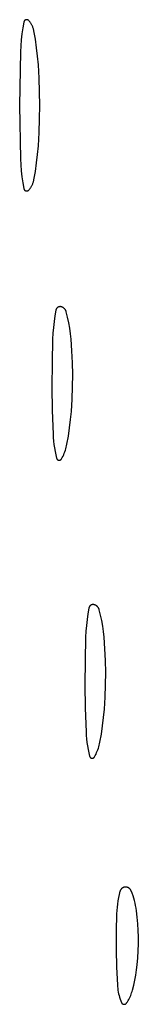
# Model space of a CAD drawing. Units: millimetres. Extents: x 51 to 1700, y -108 to 2264.
# Drawn here: x 1392 to 1396, y 1271 to 1301 of the extents above; entities that cross this region are included whole.
import ezdxf

# ---------------------------------------------------------------- set-up
doc = ezdxf.new("R2010")
doc.units = ezdxf.units.MM
doc.header["$MEASUREMENT"] = 0
doc.layers.add('Default', color=18, linetype='Continuous', true_color=0x000000)

msp = doc.modelspace()

# ---------------------------------------------------------------- linework, layer by layer
at = {"layer": 'Default'}
for p, q in [((1392.39967, 1300.51719), (1392.36799, 1300.33751)), ((1392.40029, 1300.52013), (1392.39967, 1300.51719)), ((1392.40101, 1300.52304), (1392.40029, 1300.52013)), ((1392.40183, 1300.52593), (1392.40101, 1300.52304)), ((1392.40275, 1300.52879), (1392.40183, 1300.52593)), ((1392.40377, 1300.53161), (1392.40275, 1300.52879)), ((1392.40489, 1300.5344), (1392.40377, 1300.53161)), ((1392.40611, 1300.53714), (1392.40489, 1300.5344)), ((1392.40742, 1300.53984), (1392.40611, 1300.53714)), ((1392.40882, 1300.5425), (1392.40742, 1300.53984)), ((1392.41032, 1300.5451), (1392.40882, 1300.5425)), ((1392.4119, 1300.54765), (1392.41032, 1300.5451)), ((1392.41357, 1300.55014), (1392.4119, 1300.54765)), ((1392.41533, 1300.55258), (1392.41357, 1300.55014)), ((1392.41718, 1300.55495), (1392.41533, 1300.55258)), ((1392.4191, 1300.55725), (1392.41718, 1300.55495)), ((1392.4211, 1300.55949), (1392.4191, 1300.55725)), ((1392.42318, 1300.56166), (1392.4211, 1300.55949)), ((1392.42534, 1300.56375), (1392.42318, 1300.56166)), ((1392.42756, 1300.56576), (1392.42534, 1300.56375)), ((1392.42986, 1300.5677), (1392.42756, 1300.56576)), ((1392.43222, 1300.56956), (1392.42986, 1300.5677)), ((1392.43464, 1300.57133), (1392.43222, 1300.56956)), ((1392.43713, 1300.57302), (1392.43464, 1300.57133)), ((1392.43967, 1300.57462), (1392.43713, 1300.57302)), ((1392.44226, 1300.57613), (1392.43967, 1300.57462)), ((1392.44491, 1300.57754), (1392.44226, 1300.57613)), ((1392.4476, 1300.57887), (1392.44491, 1300.57754)), ((1392.45034, 1300.5801), (1392.4476, 1300.57887)), ((1392.45312, 1300.58124), (1392.45034, 1300.5801)), ((1392.45594, 1300.58227), (1392.45312, 1300.58124)), ((1392.45879, 1300.58321), (1392.45594, 1300.58227)), ((1392.46168, 1300.58405), (1392.45879, 1300.58321)), ((1392.46459, 1300.58479), (1392.46168, 1300.58405)), ((1392.46752, 1300.58542), (1392.46459, 1300.58479)), ((1392.47048, 1300.58596), (1392.46752, 1300.58542)), ((1392.47345, 1300.58638), (1392.47048, 1300.58596)), ((1392.47643, 1300.58671), (1392.47345, 1300.58638)), ((1392.47943, 1300.58693), (1392.47643, 1300.58671)), ((1392.48243, 1300.58705), (1392.47943, 1300.58693)), ((1392.48543, 1300.58706), (1392.48243, 1300.58705)), ((1392.48843, 1300.58697), (1392.48543, 1300.58706)), ((1392.49143, 1300.58677), (1392.48843, 1300.58697)), ((1392.49442, 1300.58647), (1392.49143, 1300.58677)), ((1392.49739, 1300.58607), (1392.49442, 1300.58647)), ((1392.50035, 1300.58556), (1392.49739, 1300.58607)), ((1392.50329, 1300.58495), (1392.50035, 1300.58556)), ((1392.50621, 1300.58424), (1392.50329, 1300.58495)), ((1392.5091, 1300.58342), (1392.50621, 1300.58424)), ((1392.51196, 1300.58251), (1392.5091, 1300.58342)), ((1392.51478, 1300.5815), (1392.51196, 1300.58251)), ((1392.51757, 1300.58038), (1392.51478, 1300.5815)), ((1392.52032, 1300.57918), (1392.51757, 1300.58038)), ((1392.52303, 1300.57787), (1392.52032, 1300.57918)), ((1392.52569, 1300.57648), (1392.52303, 1300.57787)), ((1392.5283, 1300.57499), (1392.52569, 1300.57648)), ((1392.53085, 1300.57341), (1392.5283, 1300.57499)), ((1392.53335, 1300.57175), (1392.53085, 1300.57341)), ((1392.53579, 1300.56999), (1392.53335, 1300.57175)), ((1392.53816, 1300.56816), (1392.53579, 1300.56999)), ((1392.54047, 1300.56624), (1392.53816, 1300.56816)), ((1392.54272, 1300.56424), (1392.54047, 1300.56624)), ((1392.54489, 1300.56217), (1392.54272, 1300.56424)), ((1392.54699, 1300.56002), (1392.54489, 1300.56217)), ((1392.56098, 1300.54468), (1392.54699, 1300.56002)), ((1392.57446, 1300.52889), (1392.56098, 1300.54468)), ((1392.5874, 1300.51265), (1392.57446, 1300.52889)), ((1392.59979, 1300.49599), (1392.5874, 1300.51265)), ((1392.61163, 1300.47893), (1392.59979, 1300.49599)), ((1392.62288, 1300.46149), (1392.61163, 1300.47893)), ((1392.63356, 1300.44367), (1392.62288, 1300.46149)), ((1392.64363, 1300.42552), (1392.63356, 1300.44367)), ((1392.65309, 1300.40704), (1392.64363, 1300.42552)), ((1392.66194, 1300.38825), (1392.65309, 1300.40704)), ((1392.67015, 1300.36918), (1392.66194, 1300.38825)), ((1392.34201, 1300.15692), (1392.32174, 1299.9756)), ((1392.36799, 1300.33751), (1392.34201, 1300.15692)), ((1392.67772, 1300.34985), (1392.67015, 1300.36918)), ((1392.68465, 1300.33027), (1392.67772, 1300.34985)), ((1392.69092, 1300.31048), (1392.68465, 1300.33027)), ((1392.69653, 1300.29049), (1392.69092, 1300.31048)), ((1392.70147, 1300.27032), (1392.69653, 1300.29049)), ((1392.70573, 1300.25), (1392.70147, 1300.27032)), ((1392.75086, 1299.99544), (1392.70573, 1300.25)), ((1392.30721, 1299.79373), (1392.29843, 1299.61149)), ((1392.32174, 1299.9756), (1392.30721, 1299.79373)), ((1392.7884, 1299.73965), (1392.75086, 1299.99544)), ((1392.29843, 1299.61149), (1392.27236, 1298)), ((1392.81834, 1299.48286), (1392.7884, 1299.73965)), ((1392.84065, 1299.22529), (1392.81834, 1299.48286)), ((1392.865, 1298.81725), (1392.84065, 1299.22529)), ((1392.87962, 1298.40874), (1392.865, 1298.81725)), ((1392.8845, 1298), (1392.87962, 1298.40874)), ((1392.27236, 1298), (1392.29843, 1296.38851)), ((1392.87962, 1297.59126), (1392.8845, 1298)), ((1392.865, 1297.18275), (1392.87962, 1297.59126)), ((1392.84065, 1296.77471), (1392.865, 1297.18275)), ((1392.7884, 1296.26035), (1392.81834, 1296.51714)), ((1392.81834, 1296.51714), (1392.84065, 1296.77471)), ((1392.29843, 1296.38851), (1392.30721, 1296.20627)), ((1392.75086, 1296.00456), (1392.7884, 1296.26035)), ((1392.30721, 1296.20627), (1392.32174, 1296.0244)), ((1392.32174, 1296.0244), (1392.34201, 1295.84308)), ((1392.70573, 1295.75), (1392.75086, 1296.00456)), ((1392.34201, 1295.84308), (1392.36799, 1295.66249)), ((1392.36799, 1295.66249), (1392.39967, 1295.48281)), ((1392.66194, 1295.61175), (1392.67015, 1295.63082)), ((1392.67015, 1295.63082), (1392.67772, 1295.65015)), ((1392.67772, 1295.65015), (1392.68465, 1295.66973)), ((1392.68465, 1295.66973), (1392.69092, 1295.68952)), ((1392.69092, 1295.68952), (1392.69653, 1295.70951)), ((1392.69653, 1295.70951), (1392.70147, 1295.72968)), ((1392.70147, 1295.72968), (1392.70573, 1295.75)), ((1392.39967, 1295.48281), (1392.40029, 1295.47987)), ((1392.40029, 1295.47987), (1392.40101, 1295.47696)), ((1392.40101, 1295.47696), (1392.40183, 1295.47407)), ((1392.40183, 1295.47407), (1392.40275, 1295.47121)), ((1392.40275, 1295.47121), (1392.40377, 1295.46839)), ((1392.40377, 1295.46839), (1392.40489, 1295.4656)), ((1392.40489, 1295.4656), (1392.40611, 1295.46286)), ((1392.40611, 1295.46286), (1392.40742, 1295.46016)), ((1392.40742, 1295.46016), (1392.40882, 1295.4575)), ((1392.40882, 1295.4575), (1392.41032, 1295.4549)), ((1392.41032, 1295.4549), (1392.4119, 1295.45235)), ((1392.4119, 1295.45235), (1392.41357, 1295.44986)), ((1392.41357, 1295.44986), (1392.41533, 1295.44742)), ((1392.41533, 1295.44742), (1392.41718, 1295.44505)), ((1392.41718, 1295.44505), (1392.4191, 1295.44275)), ((1392.4191, 1295.44275), (1392.4211, 1295.44051)), ((1392.4211, 1295.44051), (1392.42318, 1295.43834)), ((1392.42318, 1295.43834), (1392.42534, 1295.43625)), ((1392.42534, 1295.43625), (1392.42756, 1295.43424)), ((1392.42756, 1295.43424), (1392.42986, 1295.4323)), ((1392.42986, 1295.4323), (1392.43222, 1295.43044)), ((1392.43222, 1295.43044), (1392.43464, 1295.42867)), ((1392.43464, 1295.42867), (1392.43713, 1295.42698)), ((1392.43713, 1295.42698), (1392.43967, 1295.42538)), ((1392.43967, 1295.42538), (1392.44226, 1295.42387)), ((1392.44226, 1295.42387), (1392.44491, 1295.42246)), ((1392.44491, 1295.42246), (1392.4476, 1295.42113)), ((1392.4476, 1295.42113), (1392.45034, 1295.4199)), ((1392.45034, 1295.4199), (1392.45312, 1295.41876)), ((1392.45312, 1295.41876), (1392.45594, 1295.41773)), ((1392.45594, 1295.41773), (1392.45879, 1295.41679)), ((1392.45879, 1295.41679), (1392.46168, 1295.41595)), ((1392.46168, 1295.41595), (1392.46459, 1295.41521)), ((1392.46459, 1295.41521), (1392.46752, 1295.41458)), ((1392.46752, 1295.41458), (1392.47048, 1295.41404)), ((1392.47048, 1295.41404), (1392.47345, 1295.41362)), ((1392.47345, 1295.41362), (1392.47643, 1295.41329)), ((1392.47643, 1295.41329), (1392.47943, 1295.41307)), ((1392.47943, 1295.41307), (1392.48243, 1295.41295)), ((1392.48243, 1295.41295), (1392.48543, 1295.41294)), ((1392.48543, 1295.41294), (1392.48843, 1295.41303)), ((1392.48843, 1295.41303), (1392.49143, 1295.41323)), ((1392.49143, 1295.41323), (1392.49442, 1295.41353)), ((1392.49442, 1295.41353), (1392.49739, 1295.41393)), ((1392.49739, 1295.41393), (1392.50035, 1295.41444)), ((1392.50035, 1295.41444), (1392.50329, 1295.41505)), ((1392.50329, 1295.41505), (1392.50621, 1295.41576)), ((1392.50621, 1295.41576), (1392.5091, 1295.41658)), ((1392.5091, 1295.41658), (1392.51196, 1295.41749)), ((1392.51196, 1295.41749), (1392.51478, 1295.4185)), ((1392.51478, 1295.4185), (1392.51757, 1295.41962)), ((1392.51757, 1295.41962), (1392.52032, 1295.42082)), ((1392.52032, 1295.42082), (1392.52303, 1295.42213)), ((1392.52303, 1295.42213), (1392.52569, 1295.42352)), ((1392.52569, 1295.42352), (1392.5283, 1295.42501)), ((1392.5283, 1295.42501), (1392.53085, 1295.42659)), ((1392.53085, 1295.42659), (1392.53335, 1295.42825)), ((1392.53335, 1295.42825), (1392.53579, 1295.43001)), ((1392.53579, 1295.43001), (1392.53816, 1295.43184)), ((1392.53816, 1295.43184), (1392.54047, 1295.43376)), ((1392.54047, 1295.43376), (1392.54272, 1295.43576)), ((1392.54272, 1295.43576), (1392.54489, 1295.43783)), ((1392.54489, 1295.43783), (1392.54699, 1295.43998)), ((1392.54699, 1295.43998), (1392.56098, 1295.45532)), ((1392.56098, 1295.45532), (1392.57446, 1295.47111)), ((1392.57446, 1295.47111), (1392.5874, 1295.48735)), ((1392.5874, 1295.48735), (1392.59979, 1295.50401)), ((1392.59979, 1295.50401), (1392.61163, 1295.52107)), ((1392.61163, 1295.52107), (1392.62288, 1295.53851)), ((1392.62288, 1295.53851), (1392.63356, 1295.55633)), ((1392.63356, 1295.55633), (1392.64363, 1295.57448)), ((1392.64363, 1295.57448), (1392.65309, 1295.59296)), ((1392.65309, 1295.59296), (1392.66194, 1295.61175)), ((1393.37161, 1291.81436), (1393.34099, 1291.64057)), ((1393.37252, 1291.8187), (1393.37161, 1291.81436)), ((1393.37358, 1291.82299), (1393.37252, 1291.8187)), ((1393.37479, 1291.82726), (1393.37358, 1291.82299)), ((1393.37614, 1291.83147), (1393.37479, 1291.82726)), ((1393.37763, 1291.83564), (1393.37614, 1291.83147)), ((1393.37927, 1291.83975), (1393.37763, 1291.83564)), ((1393.38105, 1291.84381), (1393.37927, 1291.83975)), ((1393.38297, 1291.8478), (1393.38105, 1291.84381)), ((1393.38502, 1291.85172), (1393.38297, 1291.8478)), ((1393.38721, 1291.85557), (1393.38502, 1291.85172)), ((1393.38953, 1291.85934), (1393.38721, 1291.85557)), ((1393.39198, 1291.86303), (1393.38953, 1291.85934)), ((1393.39455, 1291.86664), (1393.39198, 1291.86303)), ((1393.39724, 1291.87015), (1393.39455, 1291.86664)), ((1393.40006, 1291.87357), (1393.39724, 1291.87015)), ((1393.40299, 1291.87689), (1393.40006, 1291.87357)), ((1393.40603, 1291.88011), (1393.40299, 1291.87689)), ((1393.40918, 1291.88322), (1393.40603, 1291.88011)), ((1393.41244, 1291.88622), (1393.40918, 1291.88322)), ((1393.41579, 1291.88911), (1393.41244, 1291.88622)), ((1393.41925, 1291.89188), (1393.41579, 1291.88911)), ((1393.4228, 1291.89453), (1393.41925, 1291.89188)), ((1393.42643, 1291.89705), (1393.4228, 1291.89453)), ((1393.43015, 1291.89945), (1393.42643, 1291.89705)), ((1393.43396, 1291.90172), (1393.43015, 1291.89945)), ((1393.43783, 1291.90386), (1393.43396, 1291.90172)), ((1393.44178, 1291.90587), (1393.43783, 1291.90386)), ((1393.4458, 1291.90773), (1393.44178, 1291.90587)), ((1393.44988, 1291.90946), (1393.4458, 1291.90773)), ((1393.45401, 1291.91105), (1393.44988, 1291.90946)), ((1393.4582, 1291.91249), (1393.45401, 1291.91105)), ((1393.46243, 1291.91379), (1393.4582, 1291.91249)), ((1393.4667, 1291.91494), (1393.46243, 1291.91379)), ((1393.47102, 1291.91594), (1393.4667, 1291.91494)), ((1393.47536, 1291.9168), (1393.47102, 1291.91594)), ((1393.47973, 1291.9175), (1393.47536, 1291.9168)), ((1393.48413, 1291.91806), (1393.47973, 1291.9175)), ((1393.48854, 1291.91846), (1393.48413, 1291.91806)), ((1393.49296, 1291.91871), (1393.48854, 1291.91846)), ((1393.49738, 1291.91881), (1393.49296, 1291.91871)), ((1393.50181, 1291.91876), (1393.49738, 1291.91881)), ((1393.50623, 1291.91856), (1393.50181, 1291.91876)), ((1393.51065, 1291.9182), (1393.50623, 1291.91856)), ((1393.51505, 1291.91769), (1393.51065, 1291.9182)), ((1393.51943, 1291.91703), (1393.51505, 1291.91769)), ((1393.52378, 1291.91622), (1393.51943, 1291.91703)), ((1393.53101, 1291.91462), (1393.52378, 1291.91622)), ((1393.53817, 1291.91276), (1393.53101, 1291.91462)), ((1393.54527, 1291.91066), (1393.53817, 1291.91276)), ((1393.55229, 1291.90831), (1393.54527, 1291.91066)), ((1393.55922, 1291.90572), (1393.55229, 1291.90831)), ((1393.56606, 1291.90289), (1393.55922, 1291.90572)), ((1393.5728, 1291.89982), (1393.56606, 1291.90289)), ((1393.57943, 1291.89652), (1393.5728, 1291.89982)), ((1393.58594, 1291.89299), (1393.57943, 1291.89652)), ((1393.59232, 1291.88924), (1393.58594, 1291.89299)), ((1393.59856, 1291.88526), (1393.59232, 1291.88924)), ((1393.60467, 1291.88108), (1393.59856, 1291.88526)), ((1393.61062, 1291.87668), (1393.60467, 1291.88108)), ((1393.61642, 1291.87208), (1393.61062, 1291.87668)), ((1393.62206, 1291.86727), (1393.61642, 1291.87208)), ((1393.62752, 1291.86228), (1393.62206, 1291.86727)), ((1393.63281, 1291.8571), (1393.62752, 1291.86228)), ((1393.63791, 1291.85174), (1393.63281, 1291.8571)), ((1393.64282, 1291.8462), (1393.63791, 1291.85174)), ((1393.64754, 1291.84049), (1393.64282, 1291.8462)), ((1393.65206, 1291.83463), (1393.64754, 1291.84049)), ((1393.65637, 1291.82861), (1393.65206, 1291.83463)), ((1393.66047, 1291.82245), (1393.65637, 1291.82861)), ((1393.66435, 1291.81614), (1393.66047, 1291.82245)), ((1393.66801, 1291.80971), (1393.66435, 1291.81614)), ((1393.67144, 1291.80315), (1393.66801, 1291.80971)), ((1393.67464, 1291.79647), (1393.67144, 1291.80315)), ((1393.67761, 1291.78969), (1393.67464, 1291.79647)), ((1393.68034, 1291.78281), (1393.67761, 1291.78969)), ((1393.68283, 1291.77584), (1393.68034, 1291.78281)), ((1393.68508, 1291.76879), (1393.68283, 1291.77584)), ((1393.68708, 1291.76166), (1393.68508, 1291.76879)), ((1393.72693, 1291.59829), (1393.68708, 1291.76166)), ((1393.31581, 1291.46592), (1393.29608, 1291.29056)), ((1393.34099, 1291.64057), (1393.31581, 1291.46592)), ((1393.76129, 1291.43367), (1393.72693, 1291.59829)), ((1393.29608, 1291.29056), (1393.28183, 1291.11467)), ((1393.7901, 1291.268), (1393.76129, 1291.43367)), ((1393.81334, 1291.10145), (1393.7901, 1291.268)), ((1393.27307, 1290.93843), (1393.25559, 1290.21931)), ((1393.28183, 1291.11467), (1393.27307, 1290.93843)), ((1393.83098, 1290.93422), (1393.81334, 1291.10145)), ((1393.85742, 1290.57985), (1393.83098, 1290.93422)), ((1393.874, 1290.22488), (1393.85742, 1290.57985)), ((1393.25559, 1290.21931), (1393.25218, 1289.5)), ((1393.88073, 1289.86959), (1393.874, 1290.22488)), ((1393.87752, 1289.49766), (1393.88073, 1289.86959)), ((1393.25218, 1289.5), (1393.26215, 1288.78541)), ((1393.86414, 1289.12595), (1393.87752, 1289.49766)), ((1393.84061, 1288.75474), (1393.86414, 1289.12595)), ((1393.26215, 1288.78541), (1393.28483, 1288.0711)), ((1393.78796, 1288.25632), (1393.81781, 1288.50516)), ((1393.81781, 1288.50516), (1393.84061, 1288.75474)), ((1393.75111, 1288.00842), (1393.78796, 1288.25632)), ((1393.28483, 1288.0711), (1393.29076, 1287.96537)), ((1393.29076, 1287.96537), (1393.29994, 1287.85988)), ((1393.70726, 1287.76166), (1393.75111, 1288.00842)), ((1393.29994, 1287.85988), (1393.31237, 1287.75471)), ((1393.31237, 1287.75471), (1393.32802, 1287.64998)), ((1393.32802, 1287.64998), (1393.34688, 1287.54578)), ((1393.65933, 1287.57851), (1393.67357, 1287.62368)), ((1393.67357, 1287.62368), (1393.68632, 1287.66929)), ((1393.68632, 1287.66929), (1393.69755, 1287.7153)), ((1393.69755, 1287.7153), (1393.70726, 1287.76166)), ((1393.34688, 1287.54578), (1393.36895, 1287.44221)), ((1393.36895, 1287.44221), (1393.39419, 1287.33936)), ((1393.39419, 1287.33936), (1393.39495, 1287.33664)), ((1393.39495, 1287.33664), (1393.39581, 1287.33394)), ((1393.39581, 1287.33394), (1393.39676, 1287.33128)), ((1393.39676, 1287.33128), (1393.3978, 1287.32865)), ((1393.3978, 1287.32865), (1393.39894, 1287.32606)), ((1393.39894, 1287.32606), (1393.40016, 1287.32351)), ((1393.40016, 1287.32351), (1393.40147, 1287.321)), ((1393.40147, 1287.321), (1393.40287, 1287.31854)), ((1393.40287, 1287.31854), (1393.40435, 1287.31614)), ((1393.40435, 1287.31614), (1393.40592, 1287.31378)), ((1393.40592, 1287.31378), (1393.40757, 1287.31148)), ((1393.40757, 1287.31148), (1393.40929, 1287.30924)), ((1393.40929, 1287.30924), (1393.41109, 1287.30706)), ((1393.41109, 1287.30706), (1393.41297, 1287.30494)), ((1393.41297, 1287.30494), (1393.41492, 1287.30289)), ((1393.41492, 1287.30289), (1393.41694, 1287.30091)), ((1393.41694, 1287.30091), (1393.41903, 1287.29901)), ((1393.41903, 1287.29901), (1393.42118, 1287.29717)), ((1393.42118, 1287.29717), (1393.4234, 1287.29541)), ((1393.4234, 1287.29541), (1393.42567, 1287.29373)), ((1393.42567, 1287.29373), (1393.428, 1287.29213)), ((1393.428, 1287.29213), (1393.43039, 1287.29061)), ((1393.51388, 1287.28976), (1393.5163, 1287.29123)), ((1393.5163, 1287.29123), (1393.51866, 1287.29279)), ((1393.51866, 1287.29279), (1393.52097, 1287.29442)), ((1393.52097, 1287.29442), (1393.52322, 1287.29613)), ((1393.52322, 1287.29613), (1393.52541, 1287.29792)), ((1393.52541, 1287.29792), (1393.52754, 1287.29979)), ((1393.52754, 1287.29979), (1393.5296, 1287.30173)), ((1393.5296, 1287.30173), (1393.53159, 1287.30374)), ((1393.53159, 1287.30374), (1393.53351, 1287.30582)), ((1393.53351, 1287.30582), (1393.53535, 1287.30796)), ((1393.53535, 1287.30796), (1393.53713, 1287.31016)), ((1393.53713, 1287.31016), (1393.53882, 1287.31243)), ((1393.53882, 1287.31243), (1393.54043, 1287.31475)), ((1393.54043, 1287.31475), (1393.54196, 1287.31713)), ((1393.54196, 1287.31713), (1393.54341, 1287.31956)), ((1393.54341, 1287.31956), (1393.56626, 1287.36105)), ((1393.56626, 1287.36105), (1393.58772, 1287.40326)), ((1393.58772, 1287.40326), (1393.60778, 1287.44617)), ((1393.60778, 1287.44617), (1393.62642, 1287.48971)), ((1393.62642, 1287.48971), (1393.64361, 1287.53384)), ((1393.64361, 1287.53384), (1393.65933, 1287.57851)), ((1393.43039, 1287.29061), (1393.43283, 1287.28918)), ((1393.43283, 1287.28918), (1393.43531, 1287.28783)), ((1393.43531, 1287.28783), (1393.43784, 1287.28656)), ((1393.43784, 1287.28656), (1393.44042, 1287.28539)), ((1393.44042, 1287.28539), (1393.44303, 1287.28431)), ((1393.44303, 1287.28431), (1393.44568, 1287.28332)), ((1393.44568, 1287.28332), (1393.44836, 1287.28242)), ((1393.44836, 1287.28242), (1393.45107, 1287.28161)), ((1393.45107, 1287.28161), (1393.45381, 1287.2809)), ((1393.45381, 1287.2809), (1393.45657, 1287.28029)), ((1393.45657, 1287.28029), (1393.45935, 1287.27977)), ((1393.45935, 1287.27977), (1393.46215, 1287.27935)), ((1393.46215, 1287.27935), (1393.46496, 1287.27903)), ((1393.46496, 1287.27903), (1393.46778, 1287.2788)), ((1393.46778, 1287.2788), (1393.4706, 1287.27868)), ((1393.4706, 1287.27868), (1393.47343, 1287.27865)), ((1393.47343, 1287.27865), (1393.47626, 1287.27872)), ((1393.47626, 1287.27872), (1393.47908, 1287.27889)), ((1393.47908, 1287.27889), (1393.4819, 1287.27915)), ((1393.4819, 1287.27915), (1393.48471, 1287.27952)), ((1393.48471, 1287.27952), (1393.4875, 1287.27998)), ((1393.4875, 1287.27998), (1393.49027, 1287.28053)), ((1393.49027, 1287.28053), (1393.49302, 1287.28119)), ((1393.49302, 1287.28119), (1393.49575, 1287.28194)), ((1393.49575, 1287.28194), (1393.49845, 1287.28278)), ((1393.49845, 1287.28278), (1393.50112, 1287.28372)), ((1393.50112, 1287.28372), (1393.50375, 1287.28475)), ((1393.50375, 1287.28475), (1393.50635, 1287.28587)), ((1393.50635, 1287.28587), (1393.5089, 1287.28708)), ((1393.5089, 1287.28708), (1393.51142, 1287.28838)), ((1393.51142, 1287.28838), (1393.51388, 1287.28976)), ((1394.37614, 1282.83147), (1394.37479, 1282.82726)), ((1394.37763, 1282.83564), (1394.37614, 1282.83147)), ((1394.37927, 1282.83975), (1394.37763, 1282.83564)), ((1394.38105, 1282.84381), (1394.37927, 1282.83975)), ((1394.38297, 1282.8478), (1394.38105, 1282.84381)), ((1394.38502, 1282.85172), (1394.38297, 1282.8478)), ((1394.38721, 1282.85557), (1394.38502, 1282.85172)), ((1394.38953, 1282.85934), (1394.38721, 1282.85557)), ((1394.39198, 1282.86303), (1394.38953, 1282.85934)), ((1394.39455, 1282.86664), (1394.39198, 1282.86303)), ((1394.39724, 1282.87015), (1394.39455, 1282.86664)), ((1394.40006, 1282.87357), (1394.39724, 1282.87015)), ((1394.40299, 1282.87689), (1394.40006, 1282.87357)), ((1394.40603, 1282.88011), (1394.40299, 1282.87689)), ((1394.40918, 1282.88322), (1394.40603, 1282.88011)), ((1394.41244, 1282.88622), (1394.40918, 1282.88322)), ((1394.41579, 1282.88911), (1394.41244, 1282.88622)), ((1394.41925, 1282.89188), (1394.41579, 1282.88911)), ((1394.4228, 1282.89453), (1394.41925, 1282.89188)), ((1394.42643, 1282.89705), (1394.4228, 1282.89453)), ((1394.43015, 1282.89945), (1394.42643, 1282.89705)), ((1394.43396, 1282.90172), (1394.43015, 1282.89945)), ((1394.43783, 1282.90386), (1394.43396, 1282.90172)), ((1394.44178, 1282.90587), (1394.43783, 1282.90386)), ((1394.4458, 1282.90773), (1394.44178, 1282.90587)), ((1394.44988, 1282.90946), (1394.4458, 1282.90773)), ((1394.45401, 1282.91105), (1394.44988, 1282.90946)), ((1394.4582, 1282.91249), (1394.45401, 1282.91105)), ((1394.46243, 1282.91379), (1394.4582, 1282.91249)), ((1394.4667, 1282.91494), (1394.46243, 1282.91379)), ((1394.47102, 1282.91594), (1394.4667, 1282.91494)), ((1394.47536, 1282.9168), (1394.47102, 1282.91594)), ((1394.47973, 1282.9175), (1394.47536, 1282.9168)), ((1394.48413, 1282.91806), (1394.47973, 1282.9175)), ((1394.48854, 1282.91846), (1394.48413, 1282.91806)), ((1394.49296, 1282.91871), (1394.48854, 1282.91846)), ((1394.49738, 1282.91881), (1394.49296, 1282.91871)), ((1394.50181, 1282.91876), (1394.49738, 1282.91881)), ((1394.50623, 1282.91856), (1394.50181, 1282.91876)), ((1394.51065, 1282.9182), (1394.50623, 1282.91856)), ((1394.51505, 1282.91769), (1394.51065, 1282.9182)), ((1394.51943, 1282.91703), (1394.51505, 1282.91769)), ((1394.52378, 1282.91622), (1394.51943, 1282.91703)), ((1394.53101, 1282.91462), (1394.52378, 1282.91622)), ((1394.53817, 1282.91276), (1394.53101, 1282.91462)), ((1394.54527, 1282.91066), (1394.53817, 1282.91276)), ((1394.55229, 1282.90831), (1394.54527, 1282.91066)), ((1394.55922, 1282.90572), (1394.55229, 1282.90831)), ((1394.56606, 1282.90289), (1394.55922, 1282.90572)), ((1394.5728, 1282.89982), (1394.56606, 1282.90289)), ((1394.57943, 1282.89652), (1394.5728, 1282.89982)), ((1394.58594, 1282.89299), (1394.57943, 1282.89652)), ((1394.59232, 1282.88924), (1394.58594, 1282.89299)), ((1394.59856, 1282.88526), (1394.59232, 1282.88924)), ((1394.60467, 1282.88108), (1394.59856, 1282.88526)), ((1394.61062, 1282.87668), (1394.60467, 1282.88108)), ((1394.61642, 1282.87208), (1394.61062, 1282.87668)), ((1394.62206, 1282.86727), (1394.61642, 1282.87208)), ((1394.62752, 1282.86228), (1394.62206, 1282.86727)), ((1394.63281, 1282.8571), (1394.62752, 1282.86228)), ((1394.63791, 1282.85174), (1394.63281, 1282.8571)), ((1394.64282, 1282.8462), (1394.63791, 1282.85174)), ((1394.64754, 1282.84049), (1394.64282, 1282.8462)), ((1394.65206, 1282.83463), (1394.64754, 1282.84049)), ((1394.65637, 1282.82861), (1394.65206, 1282.83463)), ((1394.34099, 1282.64057), (1394.31581, 1282.46592)), ((1394.37161, 1282.81436), (1394.34099, 1282.64057)), ((1394.37252, 1282.8187), (1394.37161, 1282.81436)), ((1394.37358, 1282.82299), (1394.37252, 1282.8187)), ((1394.37479, 1282.82726), (1394.37358, 1282.82299)), ((1394.66047, 1282.82245), (1394.65637, 1282.82861)), ((1394.66435, 1282.81614), (1394.66047, 1282.82245)), ((1394.66801, 1282.80971), (1394.66435, 1282.81614)), ((1394.67144, 1282.80315), (1394.66801, 1282.80971)), ((1394.67464, 1282.79647), (1394.67144, 1282.80315)), ((1394.67761, 1282.78969), (1394.67464, 1282.79647)), ((1394.68034, 1282.78281), (1394.67761, 1282.78969)), ((1394.68283, 1282.77584), (1394.68034, 1282.78281)), ((1394.68508, 1282.76879), (1394.68283, 1282.77584)), ((1394.68708, 1282.76166), (1394.68508, 1282.76879)), ((1394.72693, 1282.59829), (1394.68708, 1282.76166)), ((1394.76129, 1282.43367), (1394.72693, 1282.59829)), ((1394.29608, 1282.29056), (1394.28183, 1282.11467)), ((1394.31581, 1282.46592), (1394.29608, 1282.29056)), ((1394.7901, 1282.268), (1394.76129, 1282.43367)), ((1394.81334, 1282.10145), (1394.7901, 1282.268)), ((1394.27307, 1281.93843), (1394.25559, 1281.21931)), ((1394.28183, 1282.11467), (1394.27307, 1281.93843)), ((1394.83098, 1281.93422), (1394.81334, 1282.10145)), ((1394.85742, 1281.57985), (1394.83098, 1281.93422)), ((1394.874, 1281.22488), (1394.85742, 1281.57985)), ((1394.25559, 1281.21931), (1394.25218, 1280.5)), ((1394.88073, 1280.86959), (1394.874, 1281.22488)), ((1394.87752, 1280.49766), (1394.88073, 1280.86959)), ((1394.25218, 1280.5), (1394.26215, 1279.78541)), ((1394.86414, 1280.12595), (1394.87752, 1280.49766)), ((1394.84061, 1279.75474), (1394.86414, 1280.12595)), ((1394.26215, 1279.78541), (1394.28483, 1279.0711)), ((1394.81781, 1279.50516), (1394.84061, 1279.75474)), ((1394.78796, 1279.25632), (1394.81781, 1279.50516)), ((1394.28483, 1279.0711), (1394.29076, 1278.96537)), ((1394.29076, 1278.96537), (1394.29994, 1278.85988)), ((1394.70726, 1278.76166), (1394.75111, 1279.00842)), ((1394.75111, 1279.00842), (1394.78796, 1279.25632)), ((1394.29994, 1278.85988), (1394.31237, 1278.75471)), ((1394.31237, 1278.75471), (1394.32802, 1278.64998)), ((1394.67357, 1278.62368), (1394.68632, 1278.66929)), ((1394.68632, 1278.66929), (1394.69755, 1278.7153)), ((1394.69755, 1278.7153), (1394.70726, 1278.76166)), ((1394.32802, 1278.64998), (1394.34688, 1278.54578)), ((1394.34688, 1278.54578), (1394.36895, 1278.44221)), ((1394.36895, 1278.44221), (1394.39419, 1278.33936)), ((1394.56626, 1278.36105), (1394.58772, 1278.40326)), ((1394.58772, 1278.40326), (1394.60778, 1278.44617)), ((1394.60778, 1278.44617), (1394.62642, 1278.48971)), ((1394.62642, 1278.48971), (1394.64361, 1278.53384)), ((1394.64361, 1278.53384), (1394.65933, 1278.57851)), ((1394.65933, 1278.57851), (1394.67357, 1278.62368)), ((1394.39419, 1278.33936), (1394.39495, 1278.33664)), ((1394.39495, 1278.33664), (1394.39581, 1278.33394)), ((1394.39581, 1278.33394), (1394.39676, 1278.33128)), ((1394.39676, 1278.33128), (1394.3978, 1278.32865)), ((1394.3978, 1278.32865), (1394.39894, 1278.32606)), ((1394.39894, 1278.32606), (1394.40016, 1278.32351)), ((1394.40016, 1278.32351), (1394.40147, 1278.321)), ((1394.40147, 1278.321), (1394.40287, 1278.31854)), ((1394.40287, 1278.31854), (1394.40435, 1278.31614)), ((1394.40435, 1278.31614), (1394.40592, 1278.31378)), ((1394.40592, 1278.31378), (1394.40757, 1278.31148)), ((1394.40757, 1278.31148), (1394.40929, 1278.30924)), ((1394.40929, 1278.30924), (1394.41109, 1278.30706)), ((1394.41109, 1278.30706), (1394.41297, 1278.30494)), ((1394.41297, 1278.30494), (1394.41492, 1278.30289)), ((1394.41492, 1278.30289), (1394.41694, 1278.30091)), ((1394.41694, 1278.30091), (1394.41903, 1278.29901)), ((1394.41903, 1278.29901), (1394.42118, 1278.29717)), ((1394.42118, 1278.29717), (1394.4234, 1278.29541)), ((1394.4234, 1278.29541), (1394.42567, 1278.29373)), ((1394.42567, 1278.29373), (1394.428, 1278.29213)), ((1394.428, 1278.29213), (1394.43039, 1278.29061)), ((1394.43039, 1278.29061), (1394.43283, 1278.28918)), ((1394.43283, 1278.28918), (1394.43531, 1278.28783)), ((1394.43531, 1278.28783), (1394.43784, 1278.28656)), ((1394.43784, 1278.28656), (1394.44042, 1278.28539)), ((1394.44042, 1278.28539), (1394.44303, 1278.28431)), ((1394.44303, 1278.28431), (1394.44568, 1278.28332)), ((1394.44568, 1278.28332), (1394.44836, 1278.28242)), ((1394.44836, 1278.28242), (1394.45107, 1278.28161)), ((1394.45107, 1278.28161), (1394.45381, 1278.2809)), ((1394.45381, 1278.2809), (1394.45657, 1278.28029)), ((1394.45657, 1278.28029), (1394.45935, 1278.27977)), ((1394.45935, 1278.27977), (1394.46215, 1278.27935)), ((1394.46215, 1278.27935), (1394.46496, 1278.27903)), ((1394.46496, 1278.27903), (1394.46778, 1278.2788)), ((1394.46778, 1278.2788), (1394.4706, 1278.27868)), ((1394.4706, 1278.27868), (1394.47343, 1278.27865)), ((1394.47343, 1278.27865), (1394.47626, 1278.27872)), ((1394.47626, 1278.27872), (1394.47908, 1278.27889)), ((1394.47908, 1278.27889), (1394.4819, 1278.27915)), ((1394.4819, 1278.27915), (1394.48471, 1278.27952)), ((1394.48471, 1278.27952), (1394.4875, 1278.27998)), ((1394.4875, 1278.27998), (1394.49027, 1278.28053)), ((1394.49027, 1278.28053), (1394.49302, 1278.28119)), ((1394.49302, 1278.28119), (1394.49575, 1278.28194)), ((1394.49575, 1278.28194), (1394.49845, 1278.28278)), ((1394.49845, 1278.28278), (1394.50112, 1278.28372)), ((1394.50112, 1278.28372), (1394.50375, 1278.28475)), ((1394.50375, 1278.28475), (1394.50635, 1278.28587)), ((1394.50635, 1278.28587), (1394.5089, 1278.28708)), ((1394.5089, 1278.28708), (1394.51142, 1278.28838)), ((1394.51142, 1278.28838), (1394.51388, 1278.28976)), ((1394.51388, 1278.28976), (1394.5163, 1278.29123)), ((1394.5163, 1278.29123), (1394.51866, 1278.29279)), ((1394.51866, 1278.29279), (1394.52097, 1278.29442)), ((1394.52097, 1278.29442), (1394.52322, 1278.29613)), ((1394.52322, 1278.29613), (1394.52541, 1278.29792)), ((1394.52541, 1278.29792), (1394.52754, 1278.29979)), ((1394.52754, 1278.29979), (1394.5296, 1278.30173)), ((1394.5296, 1278.30173), (1394.53159, 1278.30374)), ((1394.53159, 1278.30374), (1394.53351, 1278.30582)), ((1394.53351, 1278.30582), (1394.53535, 1278.30796)), ((1394.53535, 1278.30796), (1394.53713, 1278.31016)), ((1394.53713, 1278.31016), (1394.53882, 1278.31243)), ((1394.53882, 1278.31243), (1394.54043, 1278.31475)), ((1394.54043, 1278.31475), (1394.54196, 1278.31713)), ((1394.54196, 1278.31713), (1394.54341, 1278.31956)), ((1394.54341, 1278.31956), (1394.56626, 1278.36105)), ((1395.31508, 1274.25715), (1395.29179, 1274.16197)), ((1395.31669, 1274.26293), (1395.31508, 1274.25715)), ((1395.31851, 1274.26865), (1395.31669, 1274.26293)), ((1395.32052, 1274.27431), (1395.31851, 1274.26865)), ((1395.32273, 1274.27989), (1395.32052, 1274.27431)), ((1395.32513, 1274.28539), (1395.32273, 1274.27989)), ((1395.32772, 1274.2908), (1395.32513, 1274.28539)), ((1395.3305, 1274.29612), (1395.32772, 1274.2908)), ((1395.33346, 1274.30134), (1395.3305, 1274.29612)), ((1395.3366, 1274.30646), (1395.33346, 1274.30134)), ((1395.33992, 1274.31146), (1395.3366, 1274.30646)), ((1395.34341, 1274.31634), (1395.33992, 1274.31146)), ((1395.34707, 1274.3211), (1395.34341, 1274.31634)), ((1395.35089, 1274.32573), (1395.34707, 1274.3211)), ((1395.35487, 1274.33022), (1395.35089, 1274.32573)), ((1395.359, 1274.33457), (1395.35487, 1274.33022)), ((1395.36328, 1274.33878), (1395.359, 1274.33457)), ((1395.36771, 1274.34283), (1395.36328, 1274.33878)), ((1395.37227, 1274.34673), (1395.36771, 1274.34283)), ((1395.37697, 1274.35046), (1395.37227, 1274.34673)), ((1395.3818, 1274.35403), (1395.37697, 1274.35046)), ((1395.38674, 1274.35743), (1395.3818, 1274.35403)), ((1395.3918, 1274.36066), (1395.38674, 1274.35743)), ((1395.39698, 1274.36371), (1395.3918, 1274.36066)), ((1395.40225, 1274.36657), (1395.39698, 1274.36371)), ((1395.40762, 1274.36925), (1395.40225, 1274.36657)), ((1395.41308, 1274.37174), (1395.40762, 1274.36925)), ((1395.41862, 1274.37404), (1395.41308, 1274.37174)), ((1395.42424, 1274.37615), (1395.41862, 1274.37404)), ((1395.42993, 1274.37806), (1395.42424, 1274.37615)), ((1395.43569, 1274.37977), (1395.42993, 1274.37806)), ((1395.4415, 1274.38127), (1395.43569, 1274.37977)), ((1395.44735, 1274.38258), (1395.4415, 1274.38127)), ((1395.45325, 1274.38368), (1395.44735, 1274.38258)), ((1395.45919, 1274.38457), (1395.45325, 1274.38368)), ((1395.46515, 1274.38526), (1395.45919, 1274.38457)), ((1395.47113, 1274.38574), (1395.46515, 1274.38526)), ((1395.47713, 1274.38601), (1395.47113, 1274.38574)), ((1395.48363, 1274.38608), (1395.47713, 1274.38601)), ((1395.49012, 1274.38592), (1395.48363, 1274.38608)), ((1395.49661, 1274.38553), (1395.49012, 1274.38592)), ((1395.50307, 1274.38493), (1395.49661, 1274.38553)), ((1395.50952, 1274.38409), (1395.50307, 1274.38493)), ((1395.51593, 1274.38304), (1395.50952, 1274.38409)), ((1395.5223, 1274.38176), (1395.51593, 1274.38304)), ((1395.52862, 1274.38027), (1395.5223, 1274.38176)), ((1395.53488, 1274.37855), (1395.52862, 1274.38027)), ((1395.54109, 1274.37662), (1395.53488, 1274.37855)), ((1395.54722, 1274.37448), (1395.54109, 1274.37662)), ((1395.55327, 1274.37212), (1395.54722, 1274.37448)), ((1395.55924, 1274.36955), (1395.55327, 1274.37212)), ((1395.56512, 1274.36678), (1395.55924, 1274.36955)), ((1395.57089, 1274.36381), (1395.56512, 1274.36678)), ((1395.57656, 1274.36064), (1395.57089, 1274.36381)), ((1395.58212, 1274.35727), (1395.57656, 1274.36064)), ((1395.58755, 1274.35372), (1395.58212, 1274.35727)), ((1395.59286, 1274.34998), (1395.58755, 1274.35372)), ((1395.59804, 1274.34605), (1395.59286, 1274.34998)), ((1395.60308, 1274.34195), (1395.59804, 1274.34605)), ((1395.60797, 1274.33767), (1395.60308, 1274.34195)), ((1395.61271, 1274.33323), (1395.60797, 1274.33767)), ((1395.61729, 1274.32863), (1395.61271, 1274.33323)), ((1395.62172, 1274.32387), (1395.61729, 1274.32863)), ((1395.62597, 1274.31896), (1395.62172, 1274.32387)), ((1395.63005, 1274.31391), (1395.62597, 1274.31896)), ((1395.63396, 1274.30871), (1395.63005, 1274.31391)), ((1395.63768, 1274.30339), (1395.63396, 1274.30871)), ((1395.64121, 1274.29794), (1395.63768, 1274.30339)), ((1395.64455, 1274.29237), (1395.64121, 1274.29794)), ((1395.6477, 1274.28669), (1395.64455, 1274.29237)), ((1395.65065, 1274.2809), (1395.6477, 1274.28669)), ((1395.6534, 1274.27501), (1395.65065, 1274.2809)), ((1395.65594, 1274.26903), (1395.6534, 1274.27501)), ((1395.68388, 1274.19672), (1395.65594, 1274.26903)), ((1395.25382, 1273.96971), (1395.23917, 1273.87282)), ((1395.27136, 1274.06612), (1395.25382, 1273.96971)), ((1395.29179, 1274.16197), (1395.27136, 1274.06612)), ((1395.70955, 1274.12357), (1395.68388, 1274.19672)), ((1395.73291, 1274.04965), (1395.70955, 1274.12357)), ((1395.75394, 1273.97503), (1395.73291, 1274.04965)), ((1395.77262, 1273.89979), (1395.75394, 1273.97503)), ((1395.2186, 1273.67793), (1395.2127, 1273.58011)), ((1395.22742, 1273.77553), (1395.2186, 1273.67793)), ((1395.23917, 1273.87282), (1395.22742, 1273.77553)), ((1395.78894, 1273.82401), (1395.77262, 1273.89979)), ((1395.80287, 1273.74775), (1395.78894, 1273.82401)), ((1395.81441, 1273.67108), (1395.80287, 1273.74775)), ((1395.83786, 1273.47406), (1395.81441, 1273.67108)), ((1395.2127, 1273.58011), (1395.19605, 1273.04018)), ((1395.85533, 1273.27642), (1395.83786, 1273.47406)), ((1395.19605, 1273.04018), (1395.19495, 1272.5)), ((1395.86681, 1273.07834), (1395.85533, 1273.27642)), ((1395.87226, 1272.88001), (1395.86681, 1273.07834)), ((1395.87176, 1272.66882), (1395.87226, 1272.88001)), ((1395.19495, 1272.5), (1395.2084, 1271.96564)), ((1395.85206, 1272.24695), (1395.86502, 1272.45774)), ((1395.86502, 1272.45774), (1395.87176, 1272.66882)), ((1395.83289, 1272.03663), (1395.85206, 1272.24695)), ((1395.2084, 1271.96564), (1395.23556, 1271.43179)), ((1395.7907, 1271.72715), (1395.81411, 1271.88158)), ((1395.81411, 1271.88158), (1395.83289, 1272.03663)), ((1395.73012, 1271.42074), (1395.7627, 1271.5735)), ((1395.7627, 1271.5735), (1395.7907, 1271.72715)), ((1395.23556, 1271.43179), (1395.23991, 1271.37728)), ((1395.23991, 1271.37728), (1395.24601, 1271.32294)), ((1395.24601, 1271.32294), (1395.25385, 1271.26883)), ((1395.25385, 1271.26883), (1395.26342, 1271.21499)), ((1395.68153, 1271.22798), (1395.69299, 1271.26903)), ((1395.69299, 1271.26903), (1395.73012, 1271.42074)), ((1395.26342, 1271.21499), (1395.27471, 1271.16149)), ((1395.27471, 1271.16149), (1395.28771, 1271.10837)), ((1395.28771, 1271.10837), (1395.30241, 1271.0557)), ((1395.30241, 1271.0557), (1395.31879, 1271.00353)), ((1395.31879, 1271.00353), (1395.33684, 1270.95192)), ((1395.33684, 1270.95192), (1395.35653, 1270.9009)), ((1395.54021, 1270.91888), (1395.5625, 1270.9552)), ((1395.5625, 1270.9552), (1395.58352, 1270.99228)), ((1395.58352, 1270.99228), (1395.60324, 1271.03006)), ((1395.60324, 1271.03006), (1395.62164, 1271.06851)), ((1395.62164, 1271.06851), (1395.63868, 1271.10757)), ((1395.63868, 1271.10757), (1395.65436, 1271.1472)), ((1395.65436, 1271.1472), (1395.66864, 1271.18736)), ((1395.66864, 1271.18736), (1395.68153, 1271.22798)), ((1395.35653, 1270.9009), (1395.35778, 1270.89798)), ((1395.35778, 1270.89798), (1395.35912, 1270.8951)), ((1395.35912, 1270.8951), (1395.36056, 1270.89227)), ((1395.36056, 1270.89227), (1395.3621, 1270.88949)), ((1395.3621, 1270.88949), (1395.36374, 1270.88676)), ((1395.36374, 1270.88676), (1395.36547, 1270.8841)), ((1395.36547, 1270.8841), (1395.36729, 1270.88149)), ((1395.36729, 1270.88149), (1395.3692, 1270.87895)), ((1395.3692, 1270.87895), (1395.3712, 1270.87648)), ((1395.3712, 1270.87648), (1395.37328, 1270.87408)), ((1395.37328, 1270.87408), (1395.37545, 1270.87176)), ((1395.37545, 1270.87176), (1395.37769, 1270.8695)), ((1395.37769, 1270.8695), (1395.38001, 1270.86733)), ((1395.38001, 1270.86733), (1395.38241, 1270.86525)), ((1395.38241, 1270.86525), (1395.38487, 1270.86324)), ((1395.38487, 1270.86324), (1395.38741, 1270.86132)), ((1395.38741, 1270.86132), (1395.39001, 1270.8595)), ((1395.39001, 1270.8595), (1395.39267, 1270.85776)), ((1395.39267, 1270.85776), (1395.39539, 1270.85611)), ((1395.39539, 1270.85611), (1395.39816, 1270.85457)), ((1395.39816, 1270.85457), (1395.40099, 1270.85312)), ((1395.40099, 1270.85312), (1395.40387, 1270.85177)), ((1395.40387, 1270.85177), (1395.40679, 1270.85051)), ((1395.40679, 1270.85051), (1395.40975, 1270.84937)), ((1395.40975, 1270.84937), (1395.41275, 1270.84832)), ((1395.41275, 1270.84832), (1395.41579, 1270.84738)), ((1395.41579, 1270.84738), (1395.41885, 1270.84655)), ((1395.41885, 1270.84655), (1395.42195, 1270.84582)), ((1395.42195, 1270.84582), (1395.42507, 1270.8452)), ((1395.42507, 1270.8452), (1395.4282, 1270.84469)), ((1395.4282, 1270.84469), (1395.43135, 1270.84429)), ((1395.43135, 1270.84429), (1395.43452, 1270.844)), ((1395.43452, 1270.844), (1395.43769, 1270.84382)), ((1395.43769, 1270.84382), (1395.44087, 1270.84375)), ((1395.44087, 1270.84375), (1395.44405, 1270.84379)), ((1395.44405, 1270.84379), (1395.44722, 1270.84394)), ((1395.44722, 1270.84394), (1395.45039, 1270.8442)), ((1395.45039, 1270.8442), (1395.45354, 1270.84457)), ((1395.45354, 1270.84457), (1395.45669, 1270.84505)), ((1395.45669, 1270.84505), (1395.45981, 1270.84564)), ((1395.45981, 1270.84564), (1395.46291, 1270.84633)), ((1395.46291, 1270.84633), (1395.46598, 1270.84714)), ((1395.46598, 1270.84714), (1395.46903, 1270.84805)), ((1395.46903, 1270.84805), (1395.47204, 1270.84906)), ((1395.47204, 1270.84906), (1395.47501, 1270.85018)), ((1395.47501, 1270.85018), (1395.47795, 1270.8514)), ((1395.47795, 1270.8514), (1395.48084, 1270.85273)), ((1395.48084, 1270.85273), (1395.48368, 1270.85415)), ((1395.48368, 1270.85415), (1395.48647, 1270.85567)), ((1395.48647, 1270.85567), (1395.48921, 1270.85729)), ((1395.48921, 1270.85729), (1395.49188, 1270.859)), ((1395.49188, 1270.859), (1395.4945, 1270.8608)), ((1395.4945, 1270.8608), (1395.49705, 1270.86269)), ((1395.49705, 1270.86269), (1395.49954, 1270.86467)), ((1395.49954, 1270.86467), (1395.50195, 1270.86674)), ((1395.50195, 1270.86674), (1395.5043, 1270.86889)), ((1395.5043, 1270.86889), (1395.50656, 1270.87111)), ((1395.50656, 1270.87111), (1395.50875, 1270.87342)), ((1395.50875, 1270.87342), (1395.51086, 1270.8758)), ((1395.51086, 1270.8758), (1395.51288, 1270.87825)), ((1395.51288, 1270.87825), (1395.51481, 1270.88077)), ((1395.51481, 1270.88077), (1395.51666, 1270.88336)), ((1395.51666, 1270.88336), (1395.54021, 1270.91888))]:
    msp.add_line(p, q, dxfattribs=at)

doc.saveas('drawing.dxf')
